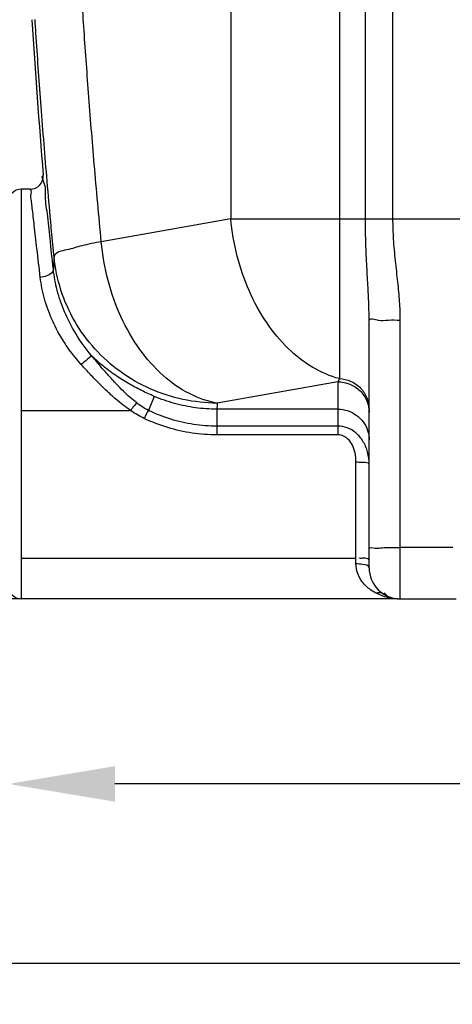
# Model space of a CAD drawing. Units: millimetres. Extents: x 8652 to 11608, y 8449 to 11654.
# Drawn here: x 9893 to 10157, y 9739 to 10340 of the extents above; entities that cross this region are included whole.
import ezdxf

# ---------------------------------------------------------------- set-up
doc = ezdxf.new("R2010")
doc.units = ezdxf.units.MM
doc.layers.add('AM_5', color=3, linetype='Continuous', lineweight=25)
doc.layers.add('körperlinien dünn', color=1, linetype='Continuous', lineweight=25)
doc.styles.get("Standard").update_dxf_attribs({"font": 'ARIAL.TTF'})
doc.dimstyles.new('AM_DIN$0', dxfattribs={"dimtxt": 50, "dimasz": 65, "dimexe": 25, "dimexo": 1, "dimgap": 15, "dimtad": 1, "dimdec": 0, "dimdsep": 46, "dimtxsty": 'STANDARD', "dimcen": 0, "dimclrd": 256, "dimclre": 256, "dimclrt": 2, "dimadec": 0, "dimazin": 2, "dimtp": 0.1, "dimtm": 0.1, "dimtfac": 0.71, "dimtdec": 0, "dimtmove": 0, "dimatfit": 3, "dimfxl": 1, "dimlwd": -1, "dimlwe": -1, "dimarcsym": 0})

# ---------------------------------------------------------------- blocks, each defined once
blk = doc.blocks.new('*D731')
at = {"layer": 'AM_5'}
for p, q in [((9886.51, 9993.34), (9886.51, 9848.37)), ((10946.51, 9993.34), (10946.51, 9848.37)), ((10881.51, 9873.37), (9951.51, 9873.37))]:
    blk.add_line(p, q, dxfattribs=at)
for points in [[(9951.51, 9884.2), (9951.51, 9862.53), (9886.51, 9873.37)], [(10881.51, 9884.2), (10881.51, 9862.53), (10946.51, 9873.37)]]:
    blk.add_solid(points, dxfattribs=at)
at = {"layer": 'DEFPOINTS', "color": 0}
for p in [(9886.51, 9994.34), (10946.51, 9994.34), (9886.51, 9873.37)]:
    blk.add_point(p, dxfattribs=at)
at = {"layer": 'AM_5', "color": 2, "insert": (10416.51, 9913.9), "char_height": 50, "attachment_point": 5}
blk.add_mtext('1060', dxfattribs=at)
blk = doc.blocks.new('*D733')
at = {"layer": 'AM_5'}
for p, q in [((9177.01, 10050.34), (9177.01, 9738.9)), ((10946.51, 9993.34), (10946.51, 9738.9)), ((10881.51, 9763.9), (9242.01, 9763.9))]:
    blk.add_line(p, q, dxfattribs=at)
for points in [[(9242.01, 9774.73), (9242.01, 9753.06), (9177.01, 9763.9)], [(10881.51, 9774.73), (10881.51, 9753.06), (10946.51, 9763.9)]]:
    blk.add_solid(points, dxfattribs=at)
at = {"layer": 'DEFPOINTS', "color": 0}
for p in [(9177.01, 10051.34), (10946.51, 9994.34), (9177.01, 9763.9)]:
    blk.add_point(p, dxfattribs=at)
at = {"layer": 'AM_5', "color": 2, "insert": (10411.76, 9804.43), "char_height": 50, "attachment_point": 5}
blk.add_mtext('1760', dxfattribs=at)
blk = doc.blocks.new('*D734')
at = {"layer": 'AM_5'}
for p, q in [((9761.91, 11041.34), (9000.83, 11041.34)), ((9025.83, 10051.34), (9025.83, 10976.34)), ((9893.51, 9986.34), (9000.83, 9986.34))]:
    blk.add_line(p, q, dxfattribs=at)
for points in [[(9015, 10976.34), (9036.67, 10976.34), (9025.83, 11041.34)], [(9015, 10051.34), (9036.67, 10051.34), (9025.83, 9986.34)]]:
    blk.add_solid(points, dxfattribs=at)
at = {"layer": 'DEFPOINTS', "color": 0}
for p in [(9025.83, 11041.34), (9762.91, 11041.34), (9894.51, 9986.34)]:
    blk.add_point(p, dxfattribs=at)
at = {"layer": 'AM_5', "color": 2, "insert": (8985.3, 10482.3), "char_height": 50, "attachment_point": 5, "rotation": 90}
blk.add_mtext('1055', dxfattribs=at)
blk = doc.blocks.new('*D736')
at = {"layer": 'AM_5'}
for p, q in [((10165.51, 11476.91), (8850.83, 11476.91)), ((8875.83, 11411.91), (8875.83, 10051.34)), ((9893.51, 9986.34), (8850.83, 9986.34))]:
    blk.add_line(p, q, dxfattribs=at)
for points in [[(8865, 11411.91), (8886.67, 11411.91), (8875.83, 11476.91)], [(8865, 10051.34), (8886.67, 10051.34), (8875.83, 9986.34)]]:
    blk.add_solid(points, dxfattribs=at)
at = {"layer": 'DEFPOINTS', "color": 0}
for p in [(10166.51, 11476.91), (8875.83, 9986.34), (9894.51, 9986.34)]:
    blk.add_point(p, dxfattribs=at)
at = {"layer": 'AM_5', "color": 2, "insert": (8835.3, 10666.54), "char_height": 50, "attachment_point": 5, "rotation": 90}
blk.add_mtext('1500', dxfattribs=at)
blk = doc.blocks.new('*D738')
at = {"layer": 'AM_5'}
for p, q in [((10472.17, 11654.27), (8700.83, 11654.27)), ((8725.83, 11589.27), (8725.83, 10051.34)), ((9743.51, 9986.34), (8700.83, 9986.34))]:
    blk.add_line(p, q, dxfattribs=at)
for points in [[(8715, 11589.27), (8736.67, 11589.27), (8725.83, 11654.27)], [(8715, 10051.34), (8736.67, 10051.34), (8725.83, 9986.34)]]:
    blk.add_solid(points, dxfattribs=at)
at = {"layer": 'DEFPOINTS', "color": 0}
for p in [(10473.17, 11654.27), (8725.83, 9986.34), (9744.51, 9986.34)]:
    blk.add_point(p, dxfattribs=at)
at = {"layer": 'AM_5', "color": 2, "insert": (8685.3, 10866.54), "char_height": 50, "attachment_point": 5, "rotation": 90}
blk.add_mtext('1680', dxfattribs=at)

msp = doc.modelspace()

# ---------------------------------------------------------------- linework, layer by layer
at = {"layer": 'körperlinien dünn'}
for p, q in [((10104.28, 10218.21), (10104.28, 11185.2)), ((10121.05, 10218.21), (10121.05, 11185.2)), ((10022.22, 10400.76), (10022.22, 10218.21)), ((10088.38, 10397.28), (10088.38, 10120.71)), ((9894.51, 9986.34), (9894.51, 10236.34)), ((9899.88, 10236.34), (9894.51, 10236.34)), ((10022.22, 10218.21), (9943.23, 10204.28)), ((10022.22, 10218.21), (10810.8, 10218.21)), ((10106.51, 10005.34), (10106.51, 10156.2)), ((10125.51, 9986.34), (10125.51, 10156.47)), ((10087.51, 10118.77), (10013.94, 10105.8)), ((10087.51, 10118.77), (10087.51, 10086.38)), ((9975.55, 10109.89), (9971.97, 10101.35)), ((9894.51, 10101.37), (9961.07, 10101.37)), ((10013.69, 10102.09), (10013.69, 10086.38)), ((10087.51, 10102.09), (10013.7, 10102.09)), ((10087.51, 10091.68), (10013.69, 10091.68)), ((10087.51, 10086.38), (10013.69, 10086.38)), ((10098.51, 10007.66), (10098.51, 10069.69)), ((10157.51, 10017.68), (10125.51, 10017.68)), ((9894.51, 10011.13), (10098.51, 10011.13)), ((10123.89, 9986.34), (9894.51, 9986.34)), ((10124.17, 9986.34), (10125.13, 9986.34)), ((10125.51, 9986.34), (10159.61, 9986.34)), ((10123.89, 9986.34), (10124.76, 9986.32))]:
    msp.add_line(p, q, dxfattribs=at)
msp.add_lwpolyline([(10088.38, 10120.71), (10087.95, 10119.69), (10087.51, 10118.77)], dxfattribs=at)
for centre, radius, start, end in [((14734.85, 10641.89), 4843.33, 183.5765, 184.70064), ((9899.83, 10244.34), 8, 270, 4.70045), ((9894.51, 10228.34), 8, 90, 180), ((10125.51, 10005.34), 19, 180, 270), ((9894.51, 9994.34), 8, 180, 270)]:
    msp.add_arc(centre, radius, start, end, dxfattribs=at)
for points, knots in [([(9943.23, 10204.28), (9941.72, 10220.02), (9938.99, 10250.31), (9935.47, 10294.09), (9932.59, 10334.63), (9930.97, 10360.62), (9930.24, 10373.13)], [0, 0, 0, 0, 47.426617, 91.235319, 131.774988, 169.357777, 169.357777, 169.357777, 169.357777]), ([(9914.41, 10195.05), (9912.85, 10211.42), (9910.01, 10242.9), (9906.37, 10288.37), (9904.11, 10320.28), (9903.02, 10337.07), (9902.84, 10339.88)], [0, 0, 0, 0, 49.321603, 94.813017, 136.853969, 145.289931, 145.289931, 145.289931, 145.289931]), ([(9914, 10187.48), (9913.33, 10193.74), (9911.99, 10205.14), (9910.77, 10219.92), (9908.56, 10232.14), (9909.76, 10238.21), (9906.54, 10244.35), (9907.86, 10244.49)], [0, 0, 0, 0, 18.90687, 34.094891, 45.607726, 53.384291, 57.34815, 57.34815, 57.34815, 57.34815]), ([(9900.74, 10228.46), (9900.6, 10229.7), (9899.76, 10231.48), (9901.12, 10236.01), (9899.88, 10235.87)], [0, 0, 0, 0, 3.746548, 7.462546, 7.462546, 7.462546, 7.462546]), ([(9906.04, 10182.47), (9905.36, 10188.34), (9904.14, 10198.92), (9902.51, 10213.08), (9901.42, 10222.54), (9900.87, 10227.28), (9900.74, 10228.46)], [0, 0, 0, 0, 17.729147, 31.963374, 42.753929, 46.296975, 46.296975, 46.296975, 46.296975]), ([(10088.38, 10120.71), (10082.73, 10122.18), (10071.39, 10127.09), (10056.33, 10138.97), (10043.26, 10154.91), (10032.81, 10174.07), (10025.47, 10195.47), (10022.9, 10210.57), (10022.22, 10218.21)], [0, 0, 0, 0, 17.510033, 36.50652, 57.057094, 78.921706, 101.648183, 124.64159, 124.64159, 124.64159, 124.64159]), ([(10106.51, 10156.2), (10106.51, 10159.56), (10106.34, 10166.72), (10105.75, 10178.22), (10105.01, 10191.08), (10104.42, 10204.59), (10104.28, 10213.76), (10104.28, 10218.21)], [0, 0, 0, 0, 10.059501, 21.473814, 34.553286, 48.693887, 62.051445, 62.051445, 62.051445, 62.051445]), ([(10125.51, 10156.47), (10125.51, 10160.22), (10125.18, 10167.98), (10124.02, 10180.02), (10122.54, 10192.71), (10121.34, 10205.54), (10121.05, 10214.1), (10121.05, 10218.21)], [0, 0, 0, 0, 11.262622, 23.287608, 36.268116, 49.611977, 61.933526, 61.933526, 61.933526, 61.933526]), ([(9943.23, 10204.28), (9939.23, 10203.52), (9931.9, 10202.18), (9923.12, 10199.21), (9915.05, 10197.97), (9914.41, 10195.05)], [0, 0, 0, 0, 12.214462, 21.525829, 30.483419, 30.483419, 30.483419, 30.483419]), ([(10013.94, 10105.8), (10008.03, 10106.81), (9996.02, 10111.02), (9979.91, 10122.5), (9965.86, 10138.55), (9954.59, 10158.26), (9946.69, 10180.51), (9943.93, 10196.29), (9943.23, 10204.28)], [0, 0, 0, 0, 17.97554, 37.502435, 58.744088, 81.475981, 105.204256, 129.26273, 129.26273, 129.26273, 129.26273]), ([(9914.41, 10195.05), (9914.31, 10193.79), (9914.14, 10191.26), (9914.04, 10188.74), (9914, 10187.48)], [0, 0, 0, 0, 3.809882, 7.589468, 7.589468, 7.589468, 7.589468]), ([(10013.94, 10105.8), (10006.93, 10105.82), (9992.88, 10107.31), (9972.76, 10113.84), (9954.45, 10124.36), (9938.77, 10138.42), (9926.41, 10155.39), (9917.92, 10174.52), (9915.09, 10188.18), (9914.41, 10195.05)], [0, 0, 0, 0, 21.028107, 42.038914, 63.008219, 83.916722, 104.75895, 125.534525, 146.249016, 146.249016, 146.249016, 146.249016]), ([(9914, 10187.47), (9914.11, 10185.58), (9910.44, 10183.1), (9907.42, 10182.57), (9906.04, 10182.46)], [0, 0, 0, 0, 5.660805, 9.816935, 9.816935, 9.816935, 9.816935]), ([(9937.1, 10134.95), (9933.61, 10139.11), (9927.52, 10147.62), (9920.65, 10161.05), (9916.12, 10174.29), (9914.47, 10183.15), (9914, 10187.48)], [0, 0, 0, 0, 16.304055, 31.229873, 45.114046, 58.156134, 58.156134, 58.156134, 58.156134]), ([(9930.98, 10129.33), (9927.23, 10133.51), (9920.67, 10142.05), (9913.23, 10155.64), (9908.34, 10169.07), (9906.55, 10178.08), (9906.04, 10182.47)], [0, 0, 0, 0, 16.839255, 32.151323, 46.310196, 59.563386, 59.563386, 59.563386, 59.563386]), ([(10112.08, 10156.39), (10114.1, 10156), (10118.63, 10156.7), (10123.09, 10156.47), (10125.51, 10156.47)], [0, 0, 0, 0, 6.164305, 13.43525, 13.43525, 13.43525, 13.43525]), ([(9937.09, 10134.95), (9936.45, 10133.62), (9933.93, 10132.05), (9931.97, 10130.16), (9930.98, 10129.33)], [0, 0, 0, 0, 4.443751, 8.314985, 8.314985, 8.314985, 8.314985]), ([(9975.55, 10109.89), (9972.91, 10111.02), (9967.57, 10113.47), (9959.64, 10117.73), (9951.78, 10122.68), (9944.16, 10128.39), (9939.39, 10132.67), (9937.1, 10134.95)], [0, 0, 0, 0, 8.617716, 17.640061, 26.957561, 36.478258, 46.160309, 46.160309, 46.160309, 46.160309]), ([(9964.83, 10105.9), (9963.48, 10106.94), (9960.73, 10109.25), (9956.59, 10113.15), (9952.18, 10117.66), (9947.46, 10122.81), (9942.37, 10128.63), (9938.9, 10132.76), (9937.1, 10134.95)], [0, 0, 0, 0, 5.102404, 10.77108, 17.058643, 24.028139, 31.735631, 40.227951, 40.227951, 40.227951, 40.227951]), ([(9961.07, 10101.37), (9959.55, 10102.4), (9956.46, 10104.64), (9951.82, 10108.44), (9946.98, 10112.79), (9941.88, 10117.73), (9936.49, 10123.28), (9932.85, 10127.24), (9930.98, 10129.33)], [0, 0, 0, 0, 5.497571, 11.463081, 17.955107, 25.031559, 32.751495, 41.168312, 41.168312, 41.168312, 41.168312]), ([(10087.51, 10118.77), (10089.98, 10118.77), (10094.97, 10117.8), (10101.28, 10113.66), (10104.12, 10109.48), (10105.07, 10107.22)], [0, 0, 0, 0, 7.409177, 14.788029, 22.123783, 22.123783, 22.123783, 22.123783]), ([(10088.38, 10120.71), (10090.77, 10120.6), (10095.56, 10119.49), (10101.56, 10115.33), (10105.58, 10109.28), (10106.51, 10104.53), (10106.51, 10102.18)], [0, 0, 0, 0, 7.191646, 14.335205, 21.414528, 28.449087, 28.449087, 28.449087, 28.449087]), ([(10013.7, 10102.09), (10009.36, 10102.09), (10000.66, 10102.66), (9987.84, 10105.28), (9979.57, 10108.17), (9975.55, 10109.89)], [0, 0, 0, 0, 12.992959, 26.060865, 39.168627, 39.168627, 39.168627, 39.168627]), ([(9969.33, 10096.44), (9967.96, 10097.09), (9965.13, 10098.61), (9962.45, 10100.38), (9961.07, 10101.37)], [0, 0, 0, 0, 4.539229, 9.629128, 9.629128, 9.629128, 9.629128]), ([(9964.83, 10105.9), (9963.98, 10105.08), (9962.69, 10103.59), (9961.6, 10101.96), (9961.2, 10101.29)], [0, 0, 0, 0, 3.537154, 5.867843, 5.867843, 5.867843, 5.867843]), ([(9971.97, 10101.35), (9970.79, 10101.94), (9968.32, 10103.33), (9966.02, 10104.97), (9964.83, 10105.9)], [0, 0, 0, 0, 3.9597, 8.479456, 8.479456, 8.479456, 8.479456]), ([(10013.69, 10091.68), (10008.95, 10091.68), (9999.41, 10092.41), (9985.34, 10095.65), (9976.35, 10099.23), (9971.97, 10101.35)], [0, 0, 0, 0, 14.232029, 28.568718, 43.151364, 43.151364, 43.151364, 43.151364]), ([(10087.51, 10102.09), (10089.49, 10102.09), (10093.48, 10101.47), (10098.86, 10098.78), (10103.13, 10094.57), (10105.88, 10089.27), (10106.51, 10085.33), (10106.51, 10083.38)], [0, 0, 0, 0, 5.942312, 11.868324, 17.767856, 23.640783, 29.497204, 29.497204, 29.497204, 29.497204]), ([(10013.69, 10086.38), (10008.66, 10086.38), (9998.53, 10087.13), (9983.58, 10090.51), (9973.99, 10094.23), (9969.33, 10096.44)], [0, 0, 0, 0, 15.103699, 30.333107, 45.821581, 45.821581, 45.821581, 45.821581]), ([(10106.51, 10068.3), (10106.51, 10070.89), (10105.93, 10075.91), (10103.13, 10082.63), (10098.78, 10087.79), (10093.39, 10090.96), (10089.42, 10091.69), (10087.51, 10091.68)], [0, 0, 0, 0, 7.762627, 14.952116, 21.558223, 27.643194, 33.366005, 33.366005, 33.366005, 33.366005]), ([(10098.51, 10069.69), (10098.51, 10071.64), (10098.22, 10075.26), (10096.62, 10080.08), (10093.57, 10084.56), (10089.81, 10086.39), (10087.51, 10086.38)], [0, 0, 0, 0, 5.831115, 10.814474, 15.06533, 21.944475, 21.944475, 21.944475, 21.944475]), ([(10106.51, 10068.3), (10106.51, 10069.69), (10101.99, 10069.32), (10099.85, 10069.69), (10098.51, 10069.69)], [0, 0, 0, 0, 4.176925, 8.181309, 8.181309, 8.181309, 8.181309]), ([(10106.51, 10016.83), (10106.51, 10018.05), (10111, 10016.9), (10112.99, 10017.38), (10114.44, 10017.53), (10114.49, 10017.53)], [0, 0, 0, 0, 3.662645, 7.870219, 8.012186, 8.012186, 8.012186, 8.012186]), ([(10114.49, 10017.53), (10116.2, 10017.69), (10119.89, 10017.59), (10123.56, 10017.68), (10125.51, 10017.68)], [0, 0, 0, 0, 5.156414, 11.027883, 11.027883, 11.027883, 11.027883]), ([(10104.19, 10011.06), (10103.32, 10011.1), (10102.46, 10011.12), (10100.59, 10010.94), (10100.56, 10011.29)], [0, 0, 0, 0, 2.610862, 3.660062, 3.660062, 3.660062, 3.660062]), ([(10110.76, 9989.81), (10109.61, 9990.4), (10107.46, 9991.7), (10104.63, 9994.02), (10101.67, 9997.32), (10099.18, 10001.85), (10098.51, 10005.8), (10098.51, 10007.66)], [0, 0, 0, 0, 3.889262, 7.520801, 10.931023, 17.159329, 22.723888, 22.723888, 22.723888, 22.723888]), ([(10106.51, 10005.34), (10106.51, 10006.83), (10102.21, 10007.41), (10099.85, 10007.66), (10098.51, 10007.66)], [0, 0, 0, 0, 4.474625, 8.486627, 8.486627, 8.486627, 8.486627]), ([(10119.39, 9986.78), (10117.87, 9987.06), (10116.25, 9987.51), (10114.68, 9988.08), (10114.57, 9988.12)], [0, 0, 0, 0, 4.638627, 5.008983, 5.008983, 5.008983, 5.008983]), ([(10121, 9986.63), (10119.95, 9986.85), (10117.96, 9987.55), (10116.47, 9989.09), (10115.98, 9989.93)], [0, 0, 0, 0, 3.223087, 6.147646, 6.147646, 6.147646, 6.147646])]:
    msp.add_open_spline(points, degree=3, knots=knots, dxfattribs=at)
for points in [[(10106.51, 10156.2), (10106.51, 10158.06), (10110.26, 10156.74), (10112.08, 10156.39)], [(10105.07, 10107.22), (10105.75, 10105.61), (10106.2, 10103.88), (10106.4, 10102.13)], [(9971.97, 10101.35), (9970.98, 10099.78), (9970.15, 10098.11), (9969.33, 10096.44)], [(10013.94, 10105.8), (10013.84, 10104.56), (10013.76, 10103.33), (10013.7, 10102.09)], [(10106.4, 10102.13), (10106.47, 10101.45), (10106.51, 10100.75), (10106.51, 10100.06)], [(10106.51, 10009.74), (10106.51, 10010.64), (10105.08, 10011.02), (10104.19, 10011.06)], [(10115.13, 9989.43), (10113.91, 9990.23), (10112.15, 9990.27), (10110.76, 9989.81)], [(10114.57, 9988.12), (10113.27, 9988.61), (10112, 9989.17), (10110.76, 9989.81)], [(10123.11, 9986.36), (10121.87, 9986.41), (10120.62, 9986.55), (10119.39, 9986.78)], [(10123.89, 9986.33), (10122.92, 9986.35), (10121.95, 9986.43), (10121, 9986.63)], [(10123.89, 9986.34), (10123.63, 9986.35), (10123.37, 9986.35), (10123.11, 9986.36)]]:
    msp.add_open_spline(points, degree=3, dxfattribs=at)

# ---------------------------------------------------------------- dimensions: what is measured, and where the dimension line sits
at = {"layer": 'AM_5'}
for base, p1, p2, text, picture, middle in [((8725.83, 9986.34), (10473.17, 11654.27), (9744.51, 9986.34), '1680', '*D738', (8725.83, 10866.54)), ((8875.83, 9986.34), (10166.51, 11476.91), (9894.51, 9986.34), '1500', '*D736', (8875.83, 10666.54)), ((9025.83, 11041.34), (9894.51, 9986.34), (9762.91, 11041.34), '1055', '*D734', (9025.83, 10482.3))]:
    dim = msp.add_linear_dim(base=base, p1=p1, p2=p2, angle=90, text=text, dimstyle='AM_DIN$0', dxfattribs=at)
    dim.commit()
    dim.dimension.update_dxf_attribs({"geometry": picture, "text_midpoint": middle, "dimtype": 160})
dim = msp.add_linear_dim(base=(9177.01, 9763.9), p1=(10946.51, 9994.34), p2=(9177.01, 10051.34), text='1760', dimstyle='AM_DIN$0', dxfattribs=at)
dim.commit()
dim.dimension.update_dxf_attribs({"geometry": '*D733', "text_midpoint": (10411.76, 9763.9), "dimtype": 160})
dim = msp.add_linear_dim(base=(9886.51, 9873.37), p1=(10946.51, 9994.34), p2=(9886.51, 9994.34), dimstyle='AM_DIN$0', dxfattribs=at)
dim.commit()
dim.dimension.update_dxf_attribs({"geometry": '*D731', "text_midpoint": (10416.51, 9913.9)})

doc.saveas('drawing.dxf')
